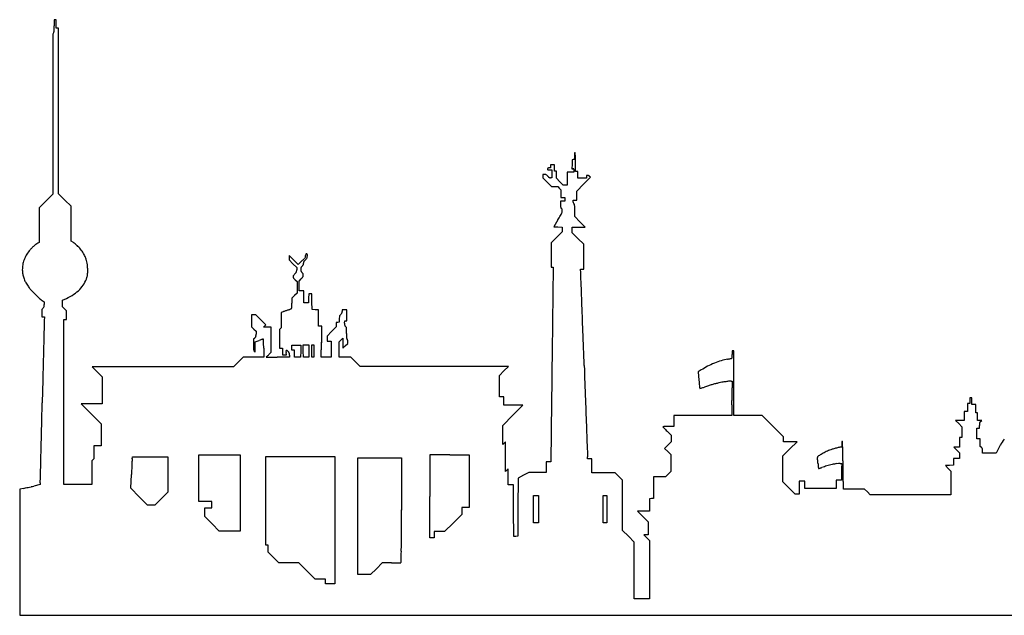
# Model space of a CAD drawing. Units: inches. Extents: x -1567 to 16174, y -12279 to 4236.
# Drawn here: x 3697 to 6312, y -7299 to -5717 of the extents above; entities that cross this region are included whole.
import ezdxf

# ---------------------------------------------------------------- set-up
doc = ezdxf.new("R2010")
doc.units = ezdxf.units.IN
doc.header["$MEASUREMENT"] = 0
doc.layers.add('freecads.com', color=7, linetype='Continuous')

msp = doc.modelspace()

# ---------------------------------------------------------------- linework, layer by layer
at = {"layer": 'freecads.com'}
for p, q in [((3791.6, -5717.4), (3788.8, -5717.4)), ((3788.8, -5717.4), (3788.8, -5734.1)), ((3794.3, -5717.4), (3791.6, -5717.4)), ((3794.3, -5728.8), (3794.3, -5717.4)), ((3794.3, -5740.2), (3794.3, -5728.8)), ((3797.5, -5740.2), (3794.3, -5740.2)), ((3800.7, -5740.2), (3797.5, -5740.2)), ((3800.7, -5960), (3800.7, -5740.2)), ((3800.7, -6179.8), (3800.7, -5960)), ((3785.1, -5967.5), (3785.1, -6180.7)), ((5164.1, -6089.2), (5163.9, -6101.3)), ((5167.1, -6088.9), (5164.1, -6089.2)), ((5170.1, -6088.6), (5167.1, -6088.9)), ((5170.1, -6079.5), (5170.1, -6088.6)), ((5106.9, -6110.7), (5103.4, -6110.7)), ((5104.7, -6116.2), (5110.6, -6116.2)), ((5112, -6102.5), (5106.9, -6102.5)), ((5106.9, -6102.5), (5106.9, -6106.6)), ((5106.9, -6106.6), (5106.9, -6110.7)), ((5110.6, -6116.2), (5110.6, -6126.7)), ((5117, -6102.5), (5112, -6102.5)), ((5117, -6111.1), (5117, -6102.5)), ((5117, -6119.8), (5117, -6111.1)), ((5163.9, -6101.3), (5163.6, -6113.4)), ((5163.6, -6113.4), (5166.4, -6113.4)), ((5172.8, -6120.7), (5172.8, -6095.6)), ((5090.7, -6128.1), (5086.8, -6128.1)), ((5086.8, -6128.1), (5086.8, -6132.9)), ((5086.8, -6132.9), (5086.8, -6137.7)), ((5086.8, -6137.7), (5098, -6148.9)), ((5110.6, -6137.2), (5107.1, -6137.2)), ((5110.6, -6126.7), (5110.6, -6137.2)), ((5119.7, -6119.8), (5117, -6119.8)), ((5122.5, -6119.8), (5119.7, -6119.8)), ((5122.5, -6129.2), (5122.5, -6119.8)), ((5122.5, -6138.6), (5122.5, -6129.2)), ((5131.4, -6147.5), (5122.5, -6138.6)), ((5160, -6122.6), (5150.8, -6122.6)), ((5150.8, -6122.6), (5150.8, -6139.5)), ((5150.8, -6139.5), (5150.8, -6156.4)), ((5169.1, -6122.6), (5160, -6122.6)), ((5169.1, -6118), (5169.1, -6122.6)), ((5176, -6120.7), (5172.8, -6120.7)), ((5179.2, -6120.7), (5176, -6120.7)), ((5179.2, -6129.4), (5179.2, -6120.7)), ((5179.2, -6138.1), (5179.2, -6129.4)), ((5190.6, -6138.1), (5179.2, -6138.1)), ((5202.1, -6138.1), (5190.6, -6138.1)), ((5194.7, -6154.2), (5213, -6135.9)), ((5202.1, -6134.5), (5202.1, -6138.1)), ((5213, -6135.9), (5210.6, -6133.4)), ((5098, -6148.9), (5109.3, -6160.1)), ((5109.3, -6160.1), (5117.6, -6160.1)), ((5117.6, -6160.1), (5125.9, -6160.1)), ((5125.9, -6160.1), (5130.1, -6164.6)), ((5130.1, -6164.6), (5134.4, -6169.2)), ((5140.3, -6156.4), (5131.4, -6147.5)), ((5134.4, -6169.2), (5134.4, -6179.3)), ((5145.6, -6156.4), (5140.3, -6156.4)), ((5150.8, -6156.4), (5145.6, -6156.4)), ((5176.5, -6172.4), (5194.7, -6154.2)), ((3785.1, -6180.7), (3766.9, -6199)), ((3817.2, -6196.2), (3800.7, -6179.8)), ((5134.4, -6179.3), (5134.4, -6189.4)), ((5134.4, -6189.4), (5139.4, -6189.4)), ((5139.4, -6189.4), (5144.4, -6189.4)), ((5144.4, -6189.4), (5144.4, -6194.4)), ((5144.4, -6194.4), (5144.4, -6199.4)), ((5176.5, -6184.5), (5176.5, -6172.4)), ((5176.5, -6196.7), (5176.5, -6184.5)), ((3766.9, -6199), (3748.6, -6217.2)), ((3748.6, -6217.2), (3748.6, -6263)), ((3833.6, -6212.7), (3817.2, -6196.2)), ((3833.6, -6259), (3833.6, -6212.7)), ((5139, -6199.4), (5133.5, -6199.4)), ((5133.5, -6199.4), (5133.5, -6207.9)), ((5144.4, -6199.4), (5139, -6199.4)), ((5167.3, -6201.7), (5167.3, -6196.7)), ((5167.3, -6196.7), (5171.9, -6196.7)), ((5171.9, -6196.7), (5176.5, -6196.7)), ((5171, -6240.1), (5171, -6223.4)), ((5184.9, -6254.1), (5171, -6240.1)), ((3748.6, -6263), (3748.6, -6308.8)), ((3833.6, -6305.3), (3833.6, -6259)), ((5126.6, -6248.9), (5115.2, -6267.6)), ((5115.2, -6267.6), (5126.6, -6267.8)), ((5126.6, -6267.8), (5138, -6268.1)), ((5138, -6268.1), (5138, -6274.2)), ((5138, -6274.2), (5138, -6280.4)), ((5164.6, -6275.6), (5164.6, -6268)), ((5164.6, -6268), (5181.7, -6268)), ((5181.7, -6268), (5198.8, -6268)), ((5198.8, -6268), (5184.9, -6254.1)), ((5123.4, -6295), (5108.8, -6309.6)), ((5138, -6280.4), (5123.4, -6295)), ((5164.6, -6283.1), (5164.6, -6275.6)), ((5179.7, -6298.2), (5164.6, -6283.1)), ((5194.8, -6313.3), (5179.7, -6298.2)), ((3748.6, -6308.8), (3745.1, -6310.8)), ((3839.8, -6309.3), (3833.6, -6305.3)), ((5108.8, -6309.6), (5108.8, -6341.9)), ((5194.8, -6346.5), (5194.8, -6313.3)), ((4424.8, -6355.6), (4412.7, -6343.5)), ((4412.7, -6343.5), (4412.7, -6349.5)), ((4412.7, -6349.5), (4412.7, -6355.4)), ((5108.8, -6341.9), (5108.8, -6374.1)), ((5194.8, -6379.6), (5194.8, -6346.5)), ((4412.7, -6355.4), (4422.7, -6365.4)), ((4422.7, -6365.4), (4432.8, -6375.5)), ((4436.9, -6367.7), (4424.8, -6355.6)), ((4432.8, -6375.5), (4432.8, -6381.5)), ((4446.7, -6357.9), (4436.9, -6367.7)), ((5108.8, -6374.1), (5111.4, -6374.1)), ((5111.4, -6374.1), (5114.1, -6374.1)), ((5114.1, -6374.1), (5113.7, -6397.2)), ((5187, -6389.5), (5186.4, -6379.6)), ((5186.4, -6379.6), (5190.6, -6379.6)), ((5190.6, -6379.6), (5194.8, -6379.6)), ((4428.7, -6408), (4433.7, -6412.9)), ((4433.7, -6412.9), (4433.7, -6428.1)), ((4433.7, -6428.1), (4433.7, -6443.2)), ((4439.2, -6411.5), (4444.7, -6405.8)), ((4439.2, -6424.3), (4439.2, -6411.5)), ((4439.2, -6437.2), (4439.2, -6424.3)), ((4426.8, -6450.1), (4420, -6456.9)), ((4420, -6456.9), (4420, -6470.3)), ((4433.7, -6443.2), (4426.8, -6450.1)), ((4445.4, -6437.4), (4439.2, -6437.2)), ((4451.5, -6437.7), (4445.4, -6437.4)), ((4451.8, -6453.5), (4451.5, -6437.7)), ((4452, -6469.3), (4451.8, -6453.5)), ((4464.6, -6457.1), (4464.3, -6468.8)), ((4464.9, -6445.5), (4464.6, -6457.1)), ((4468.9, -6445.5), (4464.9, -6445.5)), ((4473, -6445.5), (4468.9, -6445.5)), ((4473.2, -6466.3), (4473, -6445.5)), ((3754.7, -6460.9), (3762.3, -6466.6)), ((3762.3, -6466.6), (3762.3, -6473.7)), ((3810.8, -6462.4), (3821.3, -6457.5)), ((3810.8, -6471.1), (3810.8, -6462.4)), ((3810.8, -6479.8), (3810.8, -6471.1)), ((3816.2, -6485.3), (3810.8, -6479.8)), ((4458.2, -6469.1), (4452, -6469.3)), ((4464.3, -6468.8), (4458.2, -6469.1)), ((4473.5, -6487.1), (4473.2, -6466.3)), ((3759.1, -6483.9), (3755.9, -6487)), ((3755.9, -6487), (3755.9, -6496.9)), ((3755.9, -6496.9), (3755.9, -6506.8)), ((3755.9, -6506.8), (3759.3, -6506.8)), ((3759.3, -6506.8), (3762.8, -6506.8)), ((3762.8, -6506.8), (3762.5, -6516.6)), ((3821.7, -6490.7), (3816.2, -6485.3)), ((3821.7, -6501.9), (3821.7, -6490.7)), ((3821.7, -6513.1), (3821.7, -6501.9)), ((4318.7, -6501.3), (4313, -6501.3)), ((4313, -6501.3), (4313, -6517.1)), ((4324.4, -6501.3), (4318.7, -6501.3)), ((4337.6, -6514.5), (4324.4, -6501.3)), ((4396.9, -6493.1), (4391.6, -6495)), ((4391.6, -6495), (4391.6, -6515.4)), ((4481.9, -6487.4), (4473.5, -6487.1)), ((4490.4, -6487.6), (4481.9, -6487.4)), ((4490.4, -6509.5), (4490.4, -6487.6)), ((4490.4, -6531.5), (4490.4, -6509.5)), ((4546.3, -6503.4), (4546, -6512.2)), ((4549.9, -6499.9), (4546.3, -6503.4)), ((4559.9, -6487.6), (4553.5, -6487.6)), ((4553.5, -6487.6), (4553.5, -6491.9)), ((4566.3, -6487.6), (4559.9, -6487.6)), ((4566.3, -6502.1), (4566.3, -6487.6)), ((4566.3, -6516.7), (4566.3, -6502.1)), ((3814.6, -6732.5), (3814.9, -6513.6)), ((3814.9, -6513.6), (3818.3, -6513.3)), ((3818.3, -6513.3), (3821.7, -6513.1)), ((4313, -6517.1), (4313, -6532.9)), ((4313, -6532.9), (4318.9, -6538.8)), ((4350.9, -6527.8), (4337.6, -6514.5)), ((4344.6, -6534.2), (4347.7, -6531)), ((4354.8, -6534.2), (4344.6, -6534.2)), ((4347.7, -6531), (4350.9, -6527.8)), ((4365.1, -6534.2), (4354.8, -6534.2)), ((4365.1, -6567.4), (4365.1, -6534.2)), ((4391.6, -6535.7), (4389.3, -6537.9)), ((4391.6, -6515.4), (4391.6, -6535.7)), ((4495, -6531.5), (4490.4, -6531.5)), ((4499.6, -6531.5), (4495, -6531.5)), ((4499.6, -6553.5), (4499.6, -6531.5)), ((4538, -6532.9), (4525.6, -6545.2)), ((4541.9, -6521.2), (4538, -6521.5)), ((4538, -6521.5), (4538, -6527.2)), ((4538, -6527.2), (4538, -6532.9)), ((4545.8, -6520.9), (4541.9, -6521.2)), ((4546, -6512.2), (4545.8, -6520.9)), ((4560.1, -6523.3), (4560.4, -6517.3)), ((4560.4, -6517.3), (4563.4, -6517)), ((4565.4, -6534.6), (4562.6, -6531.9)), ((4563.4, -6517), (4566.3, -6516.7)), ((4565.4, -6551), (4565.4, -6534.6)), ((4318.9, -6538.8), (4324.8, -6544.7)), ((4324.8, -6544.7), (4324.8, -6552.1)), ((4389.3, -6537.9), (4387, -6540)), ((4387, -6540), (4387, -6565)), ((4525.6, -6545.2), (4513.3, -6557.5)), ((4513.3, -6557.5), (4513.3, -6564.2)), ((4321.6, -6562.6), (4318.4, -6565.7)), ((4318.4, -6565.7), (4318.4, -6580.9)), ((4323, -6572.9), (4333.4, -6569.1)), ((4323, -6586.6), (4323, -6572.9)), ((4323, -6600.4), (4323, -6586.6)), ((4365.1, -6600.6), (4365.1, -6567.4)), ((4387, -6565), (4387, -6590)), ((4420, -6588.2), (4420, -6581.8)), ((4420, -6581.8), (4431.9, -6581.8)), ((4431.9, -6581.8), (4443.8, -6581.8)), ((4443.8, -6581.8), (4443.6, -6597.6)), ((4450.4, -6597.3), (4450.2, -6580.9)), ((4450.2, -6580.9), (4457.5, -6580.9)), ((4457.5, -6580.9), (4464.8, -6580.9)), ((4464.8, -6580.9), (4464.8, -6597.3)), ((4473, -6597.3), (4473, -6580.9)), ((4473, -6580.9), (4475.8, -6580.9)), ((4475.8, -6580.9), (4478.5, -6580.9)), ((4478.5, -6580.9), (4478.5, -6597.3)), ((4513.3, -6564.2), (4513.3, -6570.8)), ((4513.3, -6570.8), (4518.8, -6570.8)), ((4518.8, -6570.8), (4524.3, -6570.8)), ((4524.3, -6570.8), (4524.3, -6592.3)), ((4545.3, -6573), (4550.3, -6568.1)), ((4545.3, -6593.4), (4545.3, -6573)), ((4550.3, -6568.1), (4555.4, -6563.1)), ((4555.4, -6563.1), (4555.4, -6576.3)), ((4555.4, -6576.3), (4555.4, -6589.5)), ((4555.4, -6589.5), (4561.8, -6583.1)), ((4561.8, -6583.1), (4568.2, -6576.8)), ((4568.2, -6576.8), (4568.2, -6570.9)), ((4290.5, -6613.8), (4277.7, -6626.6)), ((4318, -6613.8), (4290.5, -6613.8)), ((4345.4, -6613.8), (4318, -6613.8)), ((4320.7, -6598.2), (4323, -6600.4)), ((4345.2, -6589.6), (4345.4, -6613.8)), ((4359.8, -6605.7), (4365.1, -6600.6)), ((4413.6, -6613.8), (4381.3, -6613.8)), ((4387, -6590), (4391.2, -6590)), ((4391.2, -6590), (4395.3, -6590)), ((4395.3, -6590), (4395.3, -6598.7)), ((4395.3, -6598.7), (4395.3, -6607.4)), ((4395.3, -6607.4), (4400.3, -6607.4)), ((4400.3, -6607.4), (4405.4, -6607.4)), ((4405.4, -6607.4), (4404.8, -6601.4)), ((4413.6, -6608.1), (4413.6, -6613.8)), ((4420, -6594.6), (4420, -6588.2)), ((4423.6, -6594.6), (4420, -6594.6)), ((4427.3, -6594.6), (4423.6, -6594.6)), ((4427.3, -6604.2), (4427.3, -6594.6)), ((4427.3, -6613.9), (4427.3, -6604.2)), ((4435.3, -6613.6), (4427.3, -6613.9)), ((4443.3, -6613.3), (4435.3, -6613.6)), ((4443.6, -6597.6), (4443.3, -6613.3)), ((4450.6, -6613.8), (4450.4, -6597.3)), ((4457.7, -6613.8), (4450.6, -6613.8)), ((4464.8, -6613.8), (4457.7, -6613.8)), ((4464.8, -6597.3), (4464.8, -6613.8)), ((4473, -6613.8), (4473, -6597.3)), ((4475.8, -6613.8), (4473, -6613.8)), ((4478.5, -6613.8), (4475.8, -6613.8)), ((4478.5, -6597.3), (4478.5, -6613.8)), ((4497.7, -6613.8), (4497.7, -6594.1)), ((4511, -6613.8), (4497.7, -6613.8)), ((4524.3, -6613.8), (4511, -6613.8)), ((4524.3, -6592.3), (4524.3, -6613.8)), ((4545.3, -6613.8), (4545.3, -6593.4)), ((4561.1, -6613.8), (4545.3, -6613.8)), ((4576.9, -6613.8), (4561.1, -6613.8)), ((4589.2, -6626.1), (4576.9, -6613.8)), ((5591.3, -6596.4), (5589, -6596.4)), ((5589, -6596.4), (5589, -6606.5)), ((5593.6, -6596.4), (5591.3, -6596.4)), ((5593.6, -6682.4), (5593.6, -6596.4)), ((4077.4, -6639.4), (3889.9, -6639.4)), ((3889.9, -6639.4), (3902.9, -6652.5)), ((4265, -6639.4), (4077.4, -6639.4)), ((4277.7, -6626.6), (4265, -6639.4)), ((4601.5, -6638.5), (4589.2, -6626.1)), ((4798.2, -6638.5), (4601.5, -6638.5)), ((4994.9, -6638.5), (4798.2, -6638.5)), ((4983.2, -6650.2), (4994.9, -6638.5)), ((3902.9, -6652.5), (3916, -6665.5)), ((3916, -6665.5), (3916, -6701.4)), ((4971.6, -6661.8), (4983.2, -6650.2)), ((4971.6, -6690.4), (4971.6, -6661.8)), ((5507.1, -6647.5), (5498.8, -6652.8)), ((5498.8, -6652.8), (5500.7, -6674.4)), ((4971.6, -6719), (4971.6, -6690.4)), ((5586.8, -6676.9), (5589, -6676.9)), ((5589, -6676.9), (5589, -6694.5)), ((5593.6, -6768.4), (5593.6, -6682.4)), ((3916, -6701.4), (3916, -6737.3)), ((3814.4, -6951.3), (3814.6, -6732.5)), ((3888.3, -6737.3), (3860.6, -6737.3)), ((3860.6, -6737.3), (3887.4, -6764)), ((3916, -6737.3), (3888.3, -6737.3)), ((4977, -6719), (4971.6, -6719)), ((4982.5, -6719), (4977, -6719)), ((4982.5, -6730), (4982.5, -6719)), ((4982.5, -6740.9), (4982.5, -6730)), ((5007.9, -6740.9), (4982.5, -6740.9)), ((5006.5, -6767.7), (5033.3, -6740.9)), ((5033.3, -6740.9), (5007.9, -6740.9)), ((5588.4, -6740.3), (5587.8, -6768.4)), ((6217, -6736.4), (6213.8, -6736.4)), ((6213.8, -6736.4), (6213.8, -6746.9)), ((6220.2, -6736.4), (6217, -6736.4)), ((6222.9, -6721.7), (6220.2, -6721.7)), ((6220.2, -6721.7), (6220.2, -6729)), ((6220.2, -6729), (6220.2, -6736.4)), ((6225.7, -6721.7), (6222.9, -6721.7)), ((6225.7, -6730.4), (6225.7, -6721.7)), ((6225.7, -6739.1), (6225.7, -6730.4)), ((6230.7, -6739.1), (6225.7, -6739.1)), ((6235.7, -6739.1), (6230.7, -6739.1)), ((6235.7, -6750.1), (6235.7, -6739.1)), ((3887.4, -6764), (3914.1, -6790.8)), ((4979.8, -6794.5), (5006.5, -6767.7)), ((5511.1, -6768.4), (5434.4, -6768.4)), ((5434.4, -6768.4), (5434.4, -6783)), ((5587.8, -6768.4), (5511.1, -6768.4)), ((5631.3, -6768.4), (5593.6, -6768.4)), ((5669, -6768.4), (5631.3, -6768.4)), ((5697.2, -6796.5), (5669, -6768.4)), ((6209.7, -6757.4), (6205.5, -6757.4)), ((6205.5, -6757.4), (6205.5, -6769.3)), ((6205.5, -6769.3), (6205.5, -6781.2)), ((6213.8, -6757.4), (6209.7, -6757.4)), ((6213.8, -6746.9), (6213.8, -6757.4)), ((6235.7, -6761.1), (6235.7, -6750.1)), ((6238, -6761.1), (6235.7, -6761.1)), ((6240.3, -6761.1), (6238, -6761.1)), ((6240.3, -6771.1), (6240.3, -6761.1)), ((6240.3, -6781.2), (6240.3, -6771.1)), ((3914.1, -6790.8), (3914.1, -6819.8)), ((4979.8, -6820), (4979.8, -6794.5)), ((5434.4, -6783), (5434.4, -6797.7)), ((5725.3, -6824.6), (5697.2, -6796.5)), ((6193.9, -6781.2), (6182.2, -6781.2)), ((6182.2, -6781.2), (6190.7, -6789.7)), ((6190.7, -6789.7), (6199.1, -6798.1)), ((6205.5, -6781.2), (6193.9, -6781.2)), ((6246, -6781.2), (6240.3, -6781.2)), ((6245.8, -6802.2), (6245.8, -6794.7)), ((6251.6, -6781.2), (6246, -6781.2)), ((6248.7, -6784.2), (6251.6, -6781.2)), ((3914.1, -6819.8), (3914.1, -6848.9)), ((4979.8, -6845.6), (4979.8, -6820)), ((5416.1, -6810), (5427.1, -6821)), ((5434.4, -6797.7), (5419.8, -6797.7)), ((5427.1, -6821), (5427.1, -6829.6)), ((6199.1, -6798.1), (6199.1, -6812.5)), ((6199.1, -6812.5), (6199.1, -6826.9)), ((6238.5, -6816.4), (6238.5, -6802.2)), ((6238.5, -6802.2), (6242.1, -6802.2)), ((6238.5, -6830.6), (6238.5, -6816.4)), ((6242.1, -6802.2), (6245.8, -6802.2)), ((3904.1, -6848.9), (3894, -6848.9)), ((3894, -6848.9), (3894, -6866.1)), ((3914.1, -6848.9), (3904.1, -6848.9)), ((4983.5, -6842), (4979.8, -6845.6)), ((4987.1, -6838.4), (4983.5, -6842)), ((4987.1, -6877.7), (4987.1, -6838.4)), ((5418.4, -6847.1), (5409.7, -6855.8)), ((5427.1, -6838.3), (5418.4, -6847.1)), ((5427.1, -6829.6), (5427.1, -6838.3)), ((5725.3, -6831.3), (5725.3, -6824.6)), ((5725.3, -6837.9), (5725.3, -6831.3)), ((5743.4, -6837.9), (5725.3, -6837.9)), ((5742.4, -6856.9), (5761.4, -6837.9)), ((5761.4, -6837.9), (5743.4, -6837.9)), ((5879.9, -6844.8), (5879.9, -6852.5)), ((6195.9, -6826.9), (6192.7, -6826.9)), ((6192.7, -6826.9), (6192.7, -6839.7)), ((6192.7, -6839.7), (6192.7, -6852.5)), ((6199.1, -6826.9), (6195.9, -6826.9)), ((6243, -6830.6), (6238.5, -6830.6)), ((6247.6, -6830.6), (6243, -6830.6)), ((6247.6, -6840.5), (6247.6, -6830.6)), ((6247.6, -6850.4), (6247.6, -6840.5)), ((3894, -6866.1), (3894, -6883.3)), ((4173, -6934.9), (4173, -6872.7)), ((4173, -6872.7), (4227.9, -6872.7)), ((4227.9, -6872.7), (4282.8, -6872.7)), ((4282.8, -6872.7), (4282.8, -6974.2)), ((4839.1, -6872.7), (4891.1, -6872.7)), ((4891.1, -6872.7), (4891.1, -6942.6)), ((5409.7, -6855.8), (5417.9, -6864)), ((5417.9, -6864), (5426.2, -6872.2)), ((5426.2, -6872.2), (5426.2, -6894.6)), ((5723.5, -6875.9), (5742.4, -6856.9)), ((5879.9, -6852.5), (5877.2, -6852.5)), ((6185.2, -6852.5), (6177.7, -6852.5)), ((6177.7, -6852.5), (6185.2, -6860.1)), ((6192.7, -6852.5), (6185.2, -6852.5)), ((6185.2, -6860.1), (6192.7, -6867.7)), ((6192.7, -6867.7), (6192.7, -6875.2)), ((6192.7, -6875.2), (6192.7, -6882.7)), ((6250.8, -6853.5), (6247.6, -6850.4)), ((6254, -6868.1), (6254, -6862.3)), ((6272.1, -6868), (6254, -6868.1)), ((6290.2, -6868), (6272.1, -6868)), ((6293.4, -6861.5), (6290.2, -6868)), ((3891.3, -6885.9), (3888.5, -6888.6)), ((3888.5, -6888.6), (3888.5, -6919.9)), ((3894, -6883.3), (3891.3, -6885.9)), ((3996.1, -6883), (3996.6, -6878.2)), ((3996.6, -6878.2), (4043.6, -6878.2)), ((4043.6, -6878.2), (4090.7, -6878.2)), ((4090.7, -6878.2), (4090.7, -6925)), ((4350.5, -6994.8), (4350.5, -6877.2)), ((4350.5, -6877.2), (4442.4, -6877.2)), ((4442.4, -6877.2), (4534.3, -6877.2)), ((4534.3, -6877.2), (4534.3, -7046.5)), ((4595.6, -7035.9), (4595.6, -6880.9)), ((4595.6, -6880.9), (4653.2, -6880.9)), ((4653.2, -6880.9), (4710.9, -6880.9)), ((4710.9, -6880.9), (4710.9, -7019.3)), ((4987.1, -6916.9), (4987.1, -6877.7)), ((5101.5, -6891), (5095, -6891)), ((5095, -6891), (5095, -6905.1)), ((5107.9, -6891), (5101.5, -6891)), ((5107.9, -6879.3), (5107.9, -6891)), ((5205.3, -6883.2), (5205, -6877.7)), ((5211, -6883.5), (5205.3, -6883.2)), ((5216.7, -6883.7), (5211, -6883.5)), ((5216.7, -6902), (5216.7, -6883.7)), ((5426.2, -6894.6), (5426.2, -6917.1)), ((5723.5, -6910.2), (5723.5, -6875.9)), ((5875.6, -6895.5), (5880.2, -6895.5)), ((5880.2, -6895.5), (5879.6, -6909.4)), ((6166, -6901), (6155.2, -6901.5)), ((6155.2, -6901.5), (6162.5, -6908.8)), ((6176.7, -6900.6), (6166, -6901)), ((6177, -6891.6), (6176.7, -6900.6)), ((6177.2, -6882.7), (6177, -6891.6)), ((6185, -6882.7), (6177.2, -6882.7)), ((6192.7, -6882.7), (6185, -6882.7)), ((3888.5, -6919.9), (3888.5, -6951.3)), ((3992.6, -6961.6), (3994.1, -6924.7)), ((4090.7, -6925), (4090.7, -6971.9)), ((4990.8, -6913.4), (4987.1, -6916.9)), ((4994.4, -6909.8), (4990.8, -6913.4)), ((4994.4, -6931), (4994.4, -6909.8)), ((5034.7, -6927), (5020.5, -6934.7)), ((5048.9, -6919.4), (5034.7, -6927)), ((5072, -6919.4), (5048.9, -6919.4)), ((5095, -6919.3), (5072, -6919.4)), ((5095, -6905.1), (5095, -6919.3)), ((5216.7, -6920.2), (5216.7, -6902)), ((5247.6, -6920.2), (5216.7, -6920.2)), ((5278.4, -6920.2), (5247.6, -6920.2)), ((5288.3, -6930), (5278.4, -6920.2)), ((5419.1, -6924.1), (5412, -6931.2)), ((5426.2, -6917.1), (5419.1, -6924.1)), ((5723.5, -6944.5), (5723.5, -6910.2)), ((6162.5, -6908.8), (6169.9, -6916.1)), ((6169.9, -6916.1), (6169.9, -6947.4)), ((3751.8, -6951.7), (3734.8, -6955.7)), ((3752, -6947.2), (3751.8, -6951.7)), ((3851.5, -6951.3), (3814.4, -6951.3)), ((3888.5, -6951.3), (3851.5, -6951.3)), ((4173, -6997.1), (4173, -6934.9)), ((4891.1, -6942.6), (4891.1, -7012.6)), ((4994.4, -6952.2), (4994.4, -6931)), ((5001.5, -6952.4), (4994.4, -6952.2)), ((5008.6, -6952.7), (5001.5, -6952.4)), ((5008.8, -7021.1), (5008.6, -6952.7)), ((5020.5, -6934.7), (5020, -7011.8)), ((5298.1, -6939.9), (5288.3, -6930)), ((5298.1, -7006.7), (5298.1, -6939.9)), ((5396.2, -6931.2), (5380.4, -6931.2)), ((5380.4, -6931.2), (5380.4, -6960)), ((5412, -6931.2), (5396.2, -6931.2)), ((5739.7, -6960.7), (5723.5, -6944.5)), ((5774.7, -6943.1), (5767.4, -6943.1)), ((5767.4, -6943.1), (5767.4, -6960)), ((5782, -6943.1), (5774.7, -6943.1)), ((5782, -6952.7), (5782, -6943.1)), ((5782, -6962.3), (5782, -6952.7)), ((5872.1, -6940.4), (5865.3, -6940.4)), ((5865.3, -6940.4), (5865.3, -6951.3)), ((5865.3, -6951.3), (5865.3, -6962.3)), ((5879, -6940.4), (5872.1, -6940.4)), ((5879, -6931.8), (5879, -6940.4)), ((5884.5, -6964.1), (5884.5, -6952.2)), ((6169.9, -6947.4), (6169.9, -6978.8)), ((3707.6, -6961.9), (3697.3, -6964.3)), ((3697.3, -6964.3), (3697.3, -7131.6)), ((4014.9, -6983.9), (3992.6, -6961.6)), ((4090.7, -6971.9), (4073.5, -6989.1)), ((4282.8, -6974.2), (4282.8, -7075.7)), ((5380.4, -6960), (5380.4, -6988.7)), ((5756, -6976.9), (5739.7, -6960.7)), ((5761.7, -6976.9), (5756, -6976.9)), ((5767.4, -6976.9), (5761.7, -6976.9)), ((5767.4, -6960), (5767.4, -6976.9)), ((5823.6, -6962.3), (5782, -6962.3)), ((5865.3, -6962.3), (5823.6, -6962.3)), ((5912.6, -6964.1), (5884.5, -6964.1)), ((5940.8, -6964.1), (5912.6, -6964.1)), ((5948, -6971.5), (5940.8, -6964.1)), ((5955.3, -6978.8), (5948, -6971.5)), ((6062.6, -6978.8), (5955.3, -6978.8)), ((6169.9, -6978.8), (6062.6, -6978.8)), ((4037.1, -7006.2), (4014.9, -6983.9)), ((4046.8, -7006.2), (4037.1, -7006.2)), ((4056.4, -7006.2), (4046.8, -7006.2)), ((4073.5, -6989.1), (4056.4, -7006.2)), ((4190.4, -6997.1), (4173, -6997.1)), ((4207.8, -6997.1), (4190.4, -6997.1)), ((4207.8, -7005.3), (4207.8, -6997.1)), ((4207.8, -7013.5), (4207.8, -7005.3)), ((4350.5, -7112.3), (4350.5, -6994.8)), ((4785.9, -7093.1), (4785.9, -6983.5)), ((5061.2, -7017.2), (5061.2, -6980.6)), ((5061.2, -6980.6), (5068.1, -6980.6)), ((5068.1, -6980.6), (5074.9, -6980.6)), ((5074.9, -6980.6), (5074.9, -7017.2)), ((5246.9, -7017.2), (5246.9, -6980.6)), ((5246.9, -6980.6), (5251.5, -6980.6)), ((5251.5, -6980.6), (5256, -6980.6)), ((5256, -6980.6), (5256, -7017.2)), ((5369.7, -7006), (5369.4, -7022.7)), ((5369.9, -6989.3), (5369.7, -7006)), ((5375.2, -6989), (5369.9, -6989.3)), ((5380.4, -6988.7), (5375.2, -6989)), ((4188.5, -7025.2), (4188.5, -7013.5)), ((4188.5, -7013.5), (4198.2, -7013.5)), ((4188.5, -7036.9), (4188.5, -7025.2)), ((4198.2, -7013.5), (4207.8, -7013.5)), ((4870.9, -7031.4), (4848.3, -7054)), ((4881, -7012.6), (4870.9, -7012.6)), ((4870.9, -7012.6), (4870.9, -7022)), ((4870.9, -7022), (4870.9, -7031.4)), ((4891.1, -7012.6), (4881, -7012.6)), ((5009.1, -7089.5), (5008.8, -7021.1)), ((5020, -7011.8), (5019.6, -7089)), ((5061.2, -7053.8), (5061.2, -7017.2)), ((5074.9, -7017.2), (5074.9, -7053.8)), ((5246.9, -7053.8), (5246.9, -7017.2)), ((5256, -7017.2), (5256, -7053.8)), ((5298.1, -7073.5), (5298.1, -7006.7)), ((5353.7, -7022.7), (5337.9, -7022.7)), ((5337.9, -7022.7), (5351.9, -7036.6)), ((5369.4, -7022.7), (5353.7, -7022.7)), ((4208, -7056.3), (4188.5, -7036.9)), ((4227.4, -7075.7), (4208, -7056.3)), ((4534.3, -7046.5), (4534.3, -7215.7)), ((4595.6, -7191), (4595.6, -7035.9)), ((4848.3, -7054), (4825.7, -7076.6)), ((5068.1, -7053.8), (5061.2, -7053.8)), ((5074.9, -7053.8), (5068.1, -7053.8)), ((5251.5, -7053.8), (5246.9, -7053.8)), ((5256, -7053.8), (5251.5, -7053.8)), ((5351.9, -7036.6), (5365.8, -7050.6)), ((5365.8, -7050.6), (5365.8, -7067.7)), ((4255.1, -7075.7), (4227.4, -7075.7)), ((4282.8, -7075.7), (4255.1, -7075.7)), ((4811.7, -7076.6), (4797.8, -7076.6)), ((4797.8, -7076.6), (4797.8, -7084.9)), ((4825.7, -7076.6), (4811.7, -7076.6)), ((5313.7, -7089), (5298.1, -7073.5)), ((5365.8, -7067.7), (5365.8, -7084.9)), ((4791.8, -7093.1), (4785.9, -7093.1)), ((4797.8, -7093.1), (4791.8, -7093.1)), ((4797.8, -7084.9), (4797.8, -7093.1)), ((5014.3, -7089.3), (5009.1, -7089.5)), ((5019.6, -7089), (5014.3, -7089.3)), ((5329.2, -7104.5), (5313.7, -7089)), ((5329.2, -7179.8), (5329.2, -7104.5)), ((5360.1, -7084.9), (5354.4, -7084.9)), ((5354.4, -7084.9), (5361.9, -7092.4)), ((5365.8, -7084.9), (5360.1, -7084.9)), ((5361.9, -7092.4), (5369.5, -7100)), ((5369.5, -7100), (5369.5, -7177.5)), ((3697.3, -7131.6), (3697.3, -7298.9)), ((4353.7, -7112.3), (4350.5, -7112.3)), ((4356.9, -7112.3), (4353.7, -7112.3)), ((4356.9, -7121.7), (4356.9, -7112.3)), ((4356.9, -7131.1), (4356.9, -7121.7)), ((4371.3, -7145.5), (4356.9, -7131.1)), ((4385.7, -7159.9), (4371.3, -7145.5)), ((4412.2, -7159.9), (4385.7, -7159.9)), ((4438.7, -7159.9), (4412.2, -7159.9)), ((4460.2, -7181.4), (4438.7, -7159.9)), ((4660.1, -7159.9), (4644.5, -7175.4)), ((4684.4, -7159.9), (4660.1, -7159.9)), ((4481.7, -7202.9), (4460.2, -7181.4)), ((4644.5, -7175.4), (4629, -7191)), ((5329.2, -7255), (5329.2, -7179.8)), ((5369.5, -7177.5), (5369.5, -7255)), ((4495.7, -7202.9), (4481.7, -7202.9)), ((4509.6, -7202.9), (4495.7, -7202.9)), ((4509.6, -7209.3), (4509.6, -7202.9)), ((4509.6, -7215.7), (4509.6, -7209.3)), ((4612.3, -7191), (4595.6, -7191)), ((4629, -7191), (4612.3, -7191)), ((4522, -7215.7), (4509.6, -7215.7)), ((4534.3, -7215.7), (4522, -7215.7)), ((5349.3, -7255), (5329.2, -7255)), ((5369.5, -7255), (5349.3, -7255)), ((3697.3, -7298.9), (7009.1, -7298.9))]:
    msp.add_line(p, q, dxfattribs=at)
for centre, radius, start, end in [((3784.5, -5749.8), 3.76, 312.1448, 340.8885), ((3778.2, -5747.6), 10.4, 340.8885, 354.333), ((3741.2, -5743.9), 47.5, 354.333, 359.4864), ((2647.4, -5734.1), 1141.4, 359.4864, 360), ((7694.8, -5814.4), 3909.6, 179.1359, 179.5122), ((3789.6, -5755.5), 3.93, 132.1447, 179.1359), ((9354.7, -5828.5), 5569.5, 179.5122, 179.9747), ((325134.6, -5967.5), 321349.5, 179.974773, 179.999983), ((5189.5, -6075.1), 19.4, 171.4157, 178.8068), ((5403.5, -6079.5), 233.4, 178.8068, 180), ((5174.8, -6072.9), 4.49, 153.8502, 171.4156), ((5171.4, -6071.2), 0.78, 90, 153.8502), ((5171.4, -6071.2), 0.795, 7.3829, 90), ((5122.3, -6077.6), 50.4, 3.1221, 7.3829), ((5037.6, -6082.2), 135.2, 0.3473, 3.1221), ((2832.5, -6095.6), 2340.3, 359.9999, 0.3474), ((5106.9, -6114.9), 8.24, 165.8661, 180), ((5099.5, -6114.9), 0.743, 180, 236.4856), ((5101.4, -6113.5), 2.54, 131.8972, 165.8661), ((5100.6, -6113.2), 2.78, 236.4857, 257.6918), ((5101.7, -6113.8), 2.93, 100.9208, 131.8972), ((5102.1, -6106.2), 9.92, 257.6918, 267.7282), ((5103.4, -6122.6), 11.9, 90, 100.9208), ((5104.7, -6041.8), 74.4, 267.7282, 270), ((5166.4, -6124.7), 11.2, 81.3647, 89.9999), ((5167.9, -6114.6), 1.02, 31.2077, 81.3648), ((5166.9, -6115.2), 2.16, 2.2228, 31.2077), ((5093.5, -6118), 75.7, 0, 2.2228), ((5090.7, -6142.9), 14.8, 80.9872, 90), ((5092.2, -6133.5), 5.28, 61.5093, 80.9871), ((5090.6, -6136.5), 8.73, 47.5196, 61.5092), ((5047.8, -6183.3), 72.2, 44.566, 47.5196), ((5146.4, -6086.1), 66.3, 224.5659, 227.6462), ((5108.4, -6127.8), 9.94, 227.6462, 240.1488), ((5106.2, -6131.6), 5.55, 240.1487, 258.2727), ((5107.1, -6127.3), 9.93, 258.2727, 270), ((5203.7, -6132.3), 1.52, 140.3675, 176.3898), ((5238.3, -6134.5), 36.2, 176.3898, 180), ((5203.4, -6132), 1.14, 96.0131, 140.3676), ((5205.1, -6148.5), 17.7, 90, 96.013), ((5205.1, -6138.4), 7.61, 78.5058, 90), ((5205.4, -6137), 6.17, 65.0469, 78.5057), ((5205.1, -6137.6), 6.87, 52.38, 65.0469), ((5202.3, -6141.3), 11.5, 43.773, 52.3801), ((5344.2, -6207.9), 210.7, 180, 181.4019), ((5146.5, -6212.8), 13, 181.4018, 192.0871), ((5138.4, -6214.5), 4.74, 192.0871, 213.0498), ((5141.5, -6212.6), 8.33, 213.0497, 226.7881), ((5129.4, -6225.4), 9.29, 35.9158, 46.7881), ((5133, -6222.8), 4.89, 18.3285, 35.9157), ((5130.8, -6223.5), 7.17, 4.4902, 18.3284), ((5240.7, -6201.7), 73.4, 180, 182.2441), ((5171.7, -6204.4), 4.3, 182.2441, 199.9831), ((5168.7, -6205.5), 1.14, 199.9831, 242.9789), ((5169.1, -6204.6), 2.12, 242.979, 270), ((5169.1, -6207.9), 1.19, 28.8132, 90), ((5166.2, -6209.5), 4.56, 6.258, 28.8133), ((5134.4, -6213), 36.5, 0.3973, 6.258), ((3636.2, -6223.4), 1534.8, 0.0001, 0.3972), ((3868.7, -5477.1), 1475.8, 328.4666, 328.9903), ((5076.3, -6203), 66.8, 328.9902, 333.9465), ((5120.5, -6224.5), 17.7, 333.9465, 345.7271), ((5124.3, -6225.5), 13.7, 345.7271, 360), ((5105.4, -6225.5), 32.7, 0.0001, 4.4901), ((3790.5, -6385.7), 87, 136.18, 141.3367), ((3819.7, -6413.7), 127.5, 132.3088, 136.18), ((3813.5, -6406.9), 118.3, 128.3829, 132.3087), ((3764.4, -6345), 39.3, 119.4497, 128.3829), ((3802.6, -6366.9), 68.6, 46.9098, 57.1998), ((3779.9, -6391.3), 102, 39.2604, 46.9098), ((3783.7, -6382.5), 79.6, 150.217, 160.0114), ((3793.4, -6388), 90.7, 141.3367, 150.217), ((3780.2, -6391), 101.5, 31.596, 39.2604), ((3809.9, -6372.7), 66.6, 21.0887, 31.596), ((3746.8, -6397), 134.2, 17.2701, 21.0886), ((3976.5, -5889.1), 664, 315.089, 315.8698), ((4437.9, -6336.7), 21.2, 315.8699, 325.298), ((4450.2, -6345.2), 6.18, 325.298, 347.4317), ((4377.7, -6275.6), 111.5, 314.6419, 316.9607), ((4443.4, -6343.7), 13.2, 347.4318, 360), ((4459.1, -6341.2), 2.53, 152.1601, 177.3678), ((4513.3, -6343.7), 56.7, 177.3678, 180), ((4457.8, -6340.5), 1, 103.9013, 152.1601), ((4458.9, -6344.8), 5.38, 90, 103.9012), ((4458.9, -6344.1), 4.71, 73.8246, 90), ((4453.9, -6346.7), 7.33, 316.9608, 333.8776), ((4459.9, -6340.5), 1.01, 23.3747, 73.8246), ((4455.7, -6347.6), 5.28, 333.8776, 355.2423), ((4457.7, -6341.5), 3.38, 1.799, 23.3748), ((4420.6, -6344.7), 40.5, 355.2423, 359.9999), ((4356.1, -6344.7), 105.1, 360, 1.799), ((3780.8, -6381.4), 76.5, 170.0031, 180.0102), ((3780.9, -6381.5), 76.6, 160.0113, 170.0031), ((3819.5, -6374.5), 58.2, 10.1354, 17.2701), ((3814.3, -6375.4), 63.5, 3.3717, 10.1355), ((3695.2, -6382.4), 182.7, 0.2981, 3.3717), ((4495.9, -6380.2), 52.1, 176.3333, 180), ((4449.4, -6377.3), 5.55, 157.3286, 176.3333), ((4448.9, -6377.1), 5.03, 136.9715, 157.3286), ((4473.4, -6399.9), 38.5, 132.4301, 136.9715), ((4422.9, -6344.7), 36.3, 312.4302, 316.9399), ((4445, -6365.4), 6.05, 316.9399, 333.9101), ((4446, -6365.8), 5, 333.91, 353.1555), ((4431, -6364), 20.1, 353.1555, 0), ((4467.9, -6364), 16.9, 171.46, 180), ((4456.4, -6362.3), 5.23, 151.0531, 171.46), ((4459.9, -6364.2), 9.21, 137.0952, 151.053), ((4525.3, -6425), 98.5, 134.6419, 137.0952), ((3771.6, -6381.4), 67.3, 180.0102, 189.458), ((3769.8, -6381.7), 65.4, 189.4579, 199.1075), ((3778.7, -6378.6), 74.9, 199.1074, 208.0694), ((3800.6, -6377.9), 78.9, 329.0107, 342.5666), ((3824.2, -6385.3), 54.1, 342.5666, 347.1778), ((3846.4, -6390.4), 31.4, 347.1778, 354.1073), ((3824.3, -6388.1), 53.6, 354.1073, 359.0481), ((3533.3, -6383.2), 344.6, 359.0481, 0.2981), ((4431.9, -6399.7), 8.28, 166.8056, 180), ((4431.6, -6399.7), 7.97, 180, 193.9631), ((4429.5, -6399.2), 5.78, 149.5244, 166.8056), ((4429.6, -6400.2), 5.92, 193.9631, 211.4198), ((4433.7, -6401.6), 10.6, 137.7197, 149.5243), ((4434.7, -6397.1), 11.9, 211.4199, 222.6612), ((4472.6, -6437.1), 63.3, 134.566, 137.7196), ((4368.5, -6331.3), 85.1, 314.5659, 317.3616), ((4426.6, -6384.8), 6.14, 317.3616, 336.4639), ((4427, -6385), 5.68, 336.464, 356.6792), ((4366, -6381.5), 66.8, 356.6792, 0.0001), ((4494.5, -6380.2), 50.7, 180, 183.6575), ((4450.2, -6383.1), 6.33, 183.6575, 200.5999), ((4449.1, -6383.5), 5.13, 200.5999, 220.1229), ((4350.9, -6315.7), 130, 316.1617, 318.2431), ((4465.5, -6369.7), 26.6, 220.123, 225.8949), ((4429.3, -6407), 25.3, 40.2545, 45.895), ((4439.5, -6394.8), 11.2, 318.2431, 330.758), ((4444, -6394.5), 6.1, 23.9997, 40.2545), ((4444.3, -6397.5), 5.69, 330.758, 350.4878), ((4444.5, -6394.3), 5.6, 6.8276, 23.9997), ((4430.8, -6396), 19.3, 360, 6.8276), ((4435, -6396), 15.1, 350.4879, 360), ((12987.1, -6535.1), 7874.7, 178.99676, 179.30455), ((4774.9, -6412.5), 412.7, 2.1394, 3.2016), ((-587589.6, -28541.2), 593190.4, 2.132728, 2.1393743), ((3817.3, -6358.1), 118.6, 208.0693, 214.4174), ((3780.7, -6383.1), 74.3, 214.4173, 222.0538), ((3798.7, -6376.8), 81, 315.7202, 329.0107), ((4486.6, -6349.3), 82.4, 222.6612, 225.3581), ((3972.6, -6210), 332.8, 222.0538, 224.5621), ((3971.4, -6211.2), 331.1, 224.5621, 227.1303), ((3818.7, -6375.7), 106.6, 227.1303, 233.1065), ((3755.8, -6317.6), 154.4, 295.1209, 303.5929), ((3788.3, -6366.6), 95.7, 303.5929, 315.7202), ((1774159.9, -27911), 1769177.2, 179.3046187, 179.311265), ((3741, -6465.3), 25.9, 314.1051, 320.3339), ((3757.4, -6478.9), 4.65, 320.334, 342.5746), ((3754.4, -6477.9), 7.81, 342.5746, 358.0035), ((3633.3, -6473.7), 129, 358.0035, 0), ((4378.6, -6477.5), 41.2, 351.4888, 355.4203), ((4352.2, -6475.4), 67.7, 355.4203, 358.9479), ((4073.7, -6470.3), 346.3, 358.9479, 0), ((-159811.3, -12610.7), 165115.6, 2.105519, 2.132791), ((5836.2, -10394.7), 4158.7, 110.2111, 110.2486), ((8986.2, -18951.2), 13276.6, 110.19523, 110.21105), ((9371.8, -19999.4), 14393.4, 110.17958, 110.19516), ((7876.9, -15932.2), 10060.2, 110.1591, 110.1795), ((4350.3, -6325.8), 173.1, 290.1591, 291.2424), ((4369.7, -6375.8), 119.4, 291.2425, 292.6732), ((4363.6, -6361.2), 135.3, 292.6733, 293.7289), ((4416.4, -6481.4), 3.93, 293.7289, 307.3122), ((4417.9, -6483.4), 1.46, 307.3122, 351.4888), ((4523.4, -6472.7), 38, 314.3181, 318.7609), ((4547.1, -6493.5), 6.36, 318.761, 335.4186), ((4547.9, -6493.9), 5.47, 335.4187, 353.8195), ((4529.7, -6491.9), 23.8, 353.8195, 0), ((2164404.7, -58836.4), 2161275.6, 178.6130588, 178.6146631), ((5846.3, -6574.6), 2084.6, 178.4047, 178.613), ((4640.7, -6526.8), 80.7, 177.4501, 180.0377), ((4566.6, -6526.9), 6.59, 180.0377, 196.2462), ((4564.2, -6527.6), 4.06, 196.2463, 218.844), ((4575.3, -6518.6), 18.3, 218.8441, 226.227), ((4303.8, -6544.1), 25.7, 314.105, 320.4335), ((4320, -6557.6), 4.6, 320.4334, 343.0378), ((4316.7, -6556.5), 8.11, 343.0378, 358.1755), ((4176.6, -6552.1), 148.2, 358.1755, 360), ((3631.3, -6553.5), 868.3, 359.3665, 360), ((5734.2, -6551), 1168.8, 180, 180.465), ((4614, -6560), 48.6, 180.4651, 185.1354), ((-295288.1, -17592), 300683.9, 2.088201, 2.105619), ((670941.4, -22718.6), 667375.6, 178.6147285, 178.6206873), ((5439.8, -6580.9), 1121.4, 180, 180.5076), ((4561.3, -7195.1), 666.2, 109.6358, 110.0036), ((4461.5, -6915.5), 369.4, 109.0638, 109.6358), ((4701.9, -7610.9), 1105.1, 108.8977, 109.0638), ((4344.4, -6566.6), 1.28, 90, 108.8977), ((4344.4, -6565.5), 0.23, 2.0395, 89.9999), ((1001.9, -6684.6), 3344.8, 1.9213, 2.0396), ((3798.2, -6590.8), 546.9, 1.1014, 1.9214), ((3262.8, -6601.1), 1082.5, 0.6094, 1.1014), ((5190.9, -6594.1), 693.1, 179.2903, 180), ((4666.9, -6587.6), 169.1, 177.266, 179.2903), ((4712.9, -6589.8), 215.2, 176.099, 177.266), ((4498.5, -6575.2), 0.281, 58.2824, 176.0991), ((4498.8, -6574.7), 0.283, 238.2825, 356.62), ((4197, -6556.9), 302.6, 356.6199, 357.5573), ((4288, -6560.7), 211.5, 357.5572, 359.3666), ((4571, -6563.9), 5.39, 185.1355, 203.3451), ((4566.5, -6565.9), 0.463, 203.3452, 309.6902), ((4567.5, -6567.1), 1.11, 90.8649, 129.6902), ((4567.5, -6566.4), 0.455, 16.2258, 90.8649), ((4563.1, -6567.7), 5.05, 1.2991, 16.2257), ((4420.6, -6570.9), 147.6, 0, 1.299), ((4348, -6590.6), 29.5, 180.5076, 187.5044), ((4324.9, -6593.6), 6.24, 187.5044, 207.5807), ((4325.3, -6593.4), 6.62, 207.5807, 226.7882), ((4352, -6612.6), 0.414, 117.6291, 252.1318), ((4347.1, -6603.3), 10.2, 297.6292, 306.936), ((4354.9, -6603.7), 9.85, 252.1317, 267.1414), ((4315.6, -6561.4), 62.6, 306.9359, 309.3661), ((4362.3, -6455.7), 158, 267.1415, 269.7444), ((4310.3, -6554.9), 70.9, 309.3661, 311.8194), ((4310.7, -6555.3), 70.4, 311.8194, 314.2856), ((4388.1, -677.9), 5935.9, 269.74446, 269.93491), ((4409.2, -6597.4), 4.8, 167.8505, 184.523), ((4563.6, -6585.2), 159.7, 184.523, 185.8497), ((4405.4, -6596.6), 0.927, 116.0939, 167.8506), ((4406.1, -6597.8), 2.33, 90, 116.0939), ((4406.1, -6597.5), 2.02, 62.6579, 90), ((4402.6, -6604.2), 9.58, 54.038, 62.6579), ((4400.9, -6606.5), 12.4, 46.1419, 54.038), ((4398.7, -6608.9), 15.6, 39.4982, 46.1419), ((4393.1, -6613.5), 22.9, 33.029, 39.4983), ((4406.6, -6604.7), 6.83, 17.0812, 33.029), ((4404.6, -6605.3), 8.84, 3.6115, 17.0812), ((4361.1, -6608.1), 52.4, 360, 3.6116), ((5576.1, -6612.7), 12.9, 348.8529, 359.234), ((5111, -6606.5), 478, 359.2339, 0), ((1089083.7, 32885.9), 1084607.8, 182.0882411, 182.093054), ((5614.9, -6813.7), 198.1, 117.3911, 122.96), ((5627, -6837), 224.4, 112.3194, 117.3911), ((5622.8, -6826.9), 213.4, 107.1312, 112.3195), ((5603.6, -6764.6), 148.2, 100.3134, 107.1312), ((5086.9, -3925.3), 2737.6, 280.3134, 280.3803), ((5180.7, -4437.2), 2217.2, 280.3803, 280.4587), ((5196.6, -4523.3), 2129.6, 280.4586, 280.5276), ((5558.5, -6470.7), 148.9, 280.5275, 281.0092), ((5586.5, -6614.6), 2.3, 281.0092, 314.1001), ((5586.6, -6614.8), 2.15, 314.1001, 348.853), ((1187200.3, -35148.5), 1183784.2, 178.6207223, 178.6246184), ((3825476.1, -52566.8), 3820641.6, 179.3113193, 179.3145278), ((6665.4, -6572.9), 1169.1, 184.9813, 185.3902), ((6116.7, -6624.7), 617.9, 185.3902, 186.0491), ((8515.2, -6370.5), 3029.9, 186.0491, 186.1676), ((5710.7, -7271.7), 610.8, 107.5875, 108.6445), ((5633.4, -7028), 355.2, 106.0012, 107.5876), ((5621.3, -6985.8), 311.3, 104.2955, 106.0013), ((5630.5, -7021.7), 348.3, 102.7278, 104.2956), ((5592.1, -6851.6), 174, 99.9993, 102.7278), ((5634.2, -7090.7), 416.8, 98.5785, 99.9992), ((5642.2, -7143.6), 470.2, 97.3844, 98.5784), ((5586.8, -6716), 39.1, 90, 97.3844), ((5503.6, -6695.9), 0.72, 186.1675, 224.9999), ((5503.3, -6696.1), 0.42, 225.0001, 285.5885), ((5391.6, -6295.7), 416.1, 285.5883, 286.0751), ((5465.7, -6552.6), 148.8, 286.0752, 287.66), ((5425.5, -6426.6), 281, 287.66, 288.6445), ((2042.6, -6668.3), 3546.6, 359.0325, 359.2422), ((2345.7, -6672.3), 3243.4, 359.2421, 359.4541), ((4667.1, -6694.4), 921.9, 359.4541, 359.9947), ((-360373.7, 2008.4), 364235.9, 358.611957, 358.624562), ((575533.1, 14116.8), 570714.4, 182.093019, 182.100811), ((2944, -6683.5), 2645, 358.7712, 359.0324), ((6392.1, -6794.7), 146.3, 178.1661, 180), ((6255.2, -6790.3), 9.3, 164.4679, 178.1661), ((6251, -6789.2), 4.95, 143.2652, 164.4679), ((6263.5, -6798.5), 20.5, 135.8949, 143.2652), ((-187819.6, -2172.3), 191631.1, 358.591452, 358.611849), ((3452976.3, 119665.2), 3450092.7, 182.1007537, 182.1018997), ((5405.4, -6798.4), 0.284, 93.2504, 180.0001), ((5405.8, -6798.4), 0.686, 180, 223.0073), ((6042.7, -6204.4), 871.5, 223.0072, 223.2994), ((5431.1, -7250.1), 452.8, 92.7396, 93.2504), ((5604.2, -6617.6), 269, 223.2993, 224.3891), ((5417, -6955.9), 158.2, 91.0279, 92.7396), ((5768.9, -6456.3), 499.6, 224.389, 225.0748), ((5419.8, -7110.5), 312.8, 90, 91.0279), ((5894.5, -6841), 14.5, 169.992, 178.5265), ((6039.3, -6844.8), 159.4, 178.5264, 180), ((5883.5, -6839.1), 3.41, 149.6614, 169.9921), ((5881.3, -6837.8), 0.797, 90, 149.6613), ((5881.3, -6837.8), 0.843, 2.6884, 90), ((5487.8, -6856.3), 394.7, 1.5208, 2.6884), ((5326.3, -6860.6), 556.3, 0.1583, 1.5208), ((6452.9, -6940), 177.9, 148.5846, 153.8047), ((6606.9, -7034), 358.3, 145.4933, 148.5846), ((195439.7, -7960.9), 190656.6, 179.673339, 179.682965), ((4787.1, -6873.9), 0.856, 135, 179.6733), ((4787.1, -6873.9), 0.854, 90.7067, 135), ((5038.9, -27290.5), 20419, 90.66425, 90.70665), ((4829.4, -9222.6), 2349.9, 90.2517, 90.6643), ((4839.1, -11421), 4548.4, 90.0001, 90.2517), ((6827.8, -6879.3), 1719.9, 179.3145, 180.0013), ((5670.8, -6856.2), 466.2, 182.1018, 182.6406), ((5936, -7057.7), 216.6, 120.7552, 123.5663), ((5906.4, -7008.1), 158.8, 116.2732, 120.7552), ((5919.1, -7033.7), 187.4, 112.3139, 116.2731), ((5875.7, -6928), 73.1, 106.9082, 112.3138), ((5936, -7126.5), 280.6, 104.9205, 106.9081), ((5955.2, -7198.4), 355, 103.3829, 104.9205), ((5877.2, -6870.7), 18.1, 89.9999, 103.383), ((-4831.1, -6888.7), 10713.8, 359.99999, 0.15836), ((6232.3, -6872.5), 26.6, 40.0468, 45.8949), ((6248.8, -6858.6), 4.99, 19.8479, 40.0468), ((6247.3, -6859.2), 6.6, 3.1748, 19.848), ((6191, -6862.3), 63.1, 359.9999, 3.1748), ((-1260908.2, 24214.7), 1265044.1, 358.5886525, 358.5914027), ((7034.9, -7042.6), 3043.1, 177.2613, 177.5063), ((8138.7, -7095.4), 4148.2, 177.11, 177.2613), ((4057.4, -6889.4), 61.7, 174.03, 177.11), ((5817.5, -6879.2), 2.28, 123.5662, 195.574), ((5808.6, -6881.6), 6.96, 6.1474, 15.5739), ((5209.6, -6946.2), 609.4, 5.7606, 6.1474), ((5401.7, -6926.8), 416.3, 5.0891, 5.7606), ((5158.2, -6948.5), 660.8, 4.6139, 5.089), ((6135.4, -6869.6), 319.6, 184.6139, 185.5767), ((5979.3, -6884.8), 162.8, 185.5767, 187.1716), ((5911.1, -7148.1), 255.8, 102.7785, 105.9704), ((5902.7, -7110.8), 217.5, 99.4663, 102.7785), ((5875.6, -6948.5), 52.9, 90, 99.4663), ((10635.8, -6888.7), 4753.2, 180, 180.272), ((8689.9, -7114.7), 4699.7, 177.5062, 177.6831), ((15088, -6962.9), 10302.1, 179.68301, 179.88057), ((6314.4, -6842.7), 500.5, 187.1716, 187.6169), ((5818.6, -6909), 0.277, 187.6169, 270), ((5818.6, -6907.7), 1.52, 270.0001, 287.4559), ((5693.3, -6509.2), 419.2, 287.4559, 287.7852), ((5759.4, -6715.3), 202.8, 287.7852, 288.5809), ((5712.8, -6576.7), 349, 288.581, 289.1108), ((5912.7, -7153.5), 261.4, 105.9704, 109.1109), ((6667.3, -6942.8), 788.4, 178.466, 178.8929), ((6098.2, -6931.8), 219.2, 178.893, 180), ((6742.1, -6944.8), 863.3, 178.0431, 178.466), ((6531.4, -6937.6), 652.4, 177.5216, 178.0432), ((7115.4, -6905.4), 1232.7, 180.2719, 181.014), ((11345.2, -6830.5), 5463.2, 181.014, 181.1474), ((3614.4, -6940.2), 137.7, 357.0735, 358.5886), ((24974.9, -6983.5), 20189, 179.88058, 179.99998), ((5883.6, -6939.9), 0.442, 181.1474, 270), ((5883.6, -6940.8), 0.405, 6.3016, 90), ((5798.5, -6950.1), 85.9, 4.3987, 6.3016), ((5814, -6949), 70.5, 1.3508, 4.3987), ((5674.6, -6952.2), 209.9, 360, 1.3508), ((-2705.5, 20827.3), 28519.6, 282.99508, 283.00562), ((-19146.4, 92009.2), 101575.6, 283.005566, 283.009691), ((-22583.8, 106886.9), 116845.2, 283.009667, 283.013563), ((-16173.7, 79151.2), 88378.4, 283.013632, 283.018444), ((-45617.3, -7019.3), 50328.1, 359.92097, 0.00004), ((-1437.3, -7080.3), 6148.1, 359.54921, 359.92095), ((-17622.2, -6952.9), 22333.6, 359.47555, 359.54912), ((4684.4, -5922.2), 1237.7, 270, 270.5379), ((4693.9, -6940.7), 219.2, 270.5379, 272.4751), ((4695.1, -6967.2), 192.6, 272.4752, 274.0086), ((4708.4, -7157.4), 1.92, 274.0086, 315.0001), ((4708.3, -7157.3), 2.12, 315, 359.4755)]:
    msp.add_arc(centre, radius, start, end, dxfattribs=at)

doc.saveas('drawing.dxf')
